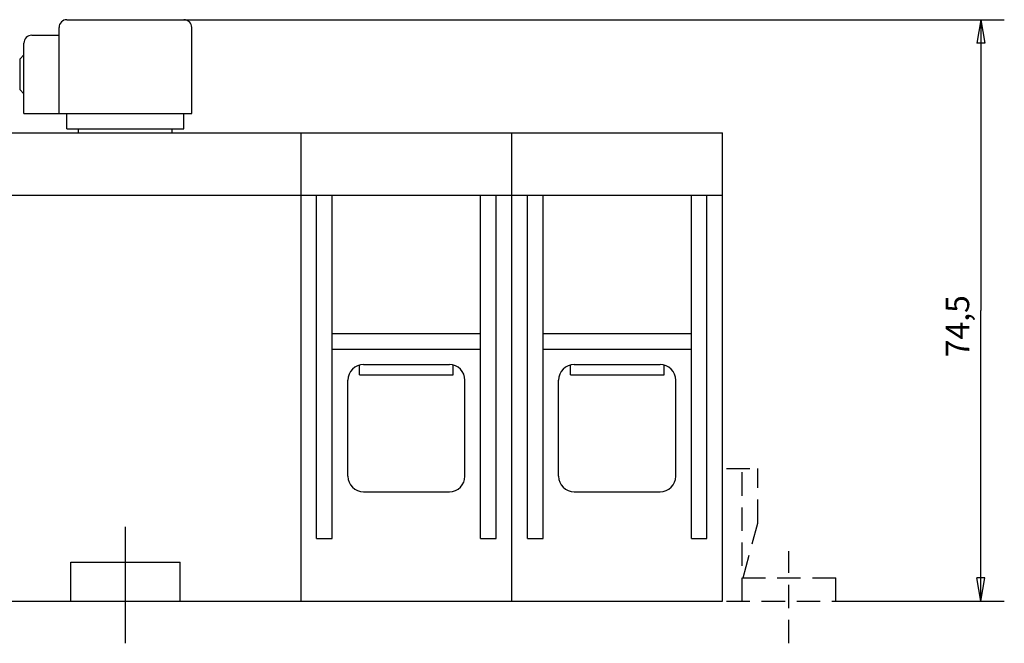
# Model space of a CAD drawing. Extents: x 13 to 412, y 7 to 278.
# Drawn here: x 196 to 322, y 198 to 278 of the extents above; entities that cross this region are included whole.
import ezdxf

# ---------------------------------------------------------------- set-up
doc = ezdxf.new("R2010")
doc.units = 0
doc.linetypes.add('HIDDEN', pattern=[4.5, 3, -1.5])
doc.layers.add('1', color=7, linetype='CONTINUOUS')
doc.styles.get("Standard").update_dxf_attribs({"font": 'monotxt.shx'})
doc.dimstyles.new('DSTYLE1', dxfattribs={"dimtxt": 3, "dimasz": 3, "dimexe": 3, "dimexo": 0, "dimgap": 1.5, "dimtad": 1, "dimrnd": 0.1, "dimzin": 3, "dimcen": 0.09, "dimazin": 3, "dimtp": 1, "dimtm": 1, "dimtfac": 1, "dimtofl": 0, "dimtmove": 0, "dimatfit": 3})

# ---------------------------------------------------------------- blocks, each defined once
blk = doc.blocks.new('*D610')
at = {"layer": '1', "color": 1, "linetype": 'CONTINUOUS'}
for p, q in [((217.233, 278.164), (322.321, 278.164)), ((319.321, 278.164), (318.821, 275.164)), ((319.321, 278.164), (319.821, 275.164)), ((319.321, 278.164), (319.321, 240.914)), ((319.821, 275.164), (318.821, 275.164)), ((319.321, 203.664), (319.321, 240.914)), ((319.321, 203.664), (318.821, 206.664)), ((319.821, 206.664), (318.821, 206.664)), ((319.321, 203.664), (319.821, 206.664)), ((300.733, 203.664), (322.321, 203.664))]:
    blk.add_line(p, q, dxfattribs=at)
blk.add_text('74,5', height=3, rotation=90, dxfattribs=at).set_placement((317.82, 234.914))

msp = doc.modelspace()

# ---------------------------------------------------------------- linework, layer by layer
at = {"layer": '1', "color": 40, "linetype": 'CONTINUOUS'}
for p, q in [((202.233, 278.164), (217.233, 278.164)), ((201.233, 266.164), (201.233, 277.164)), ((218.233, 276.164), (218.233, 277.164)), ((196.733, 266.164), (196.733, 275.164)), ((197.733, 276.164), (201.233, 276.164)), ((218.233, 266.164), (218.233, 276.164)), ((196.233, 273.164), (196.733, 273.664)), ((196.233, 269.164), (196.233, 273.164)), ((196.233, 269.164), (196.733, 268.664)), ((196.733, 266.164), (201.233, 266.164)), ((201.233, 266.164), (218.233, 266.164)), ((202.233, 264.164), (202.233, 266.164)), ((217.233, 264.164), (217.233, 266.164)), ((187.233, 263.664), (232.233, 263.664)), ((202.233, 264.164), (217.233, 264.164)), ((203.733, 263.664), (203.733, 264.164)), ((215.733, 263.664), (215.733, 264.164)), ((232.233, 203.664), (232.233, 263.664)), ((232.233, 263.664), (259.233, 263.664)), ((259.233, 203.664), (259.233, 263.664)), ((259.233, 263.664), (286.233, 263.664)), ((286.233, 203.664), (286.233, 263.664)), ((187.233, 255.664), (232.233, 255.664)), ((232.233, 255.664), (259.233, 255.664)), ((234.233, 211.664), (234.233, 255.664)), ((236.233, 211.664), (236.233, 255.664)), ((255.233, 211.664), (255.233, 255.664)), ((257.233, 211.664), (257.233, 255.664)), ((259.233, 255.664), (286.233, 255.664)), ((261.233, 211.664), (261.233, 255.664)), ((263.233, 211.664), (263.233, 255.664)), ((282.233, 211.664), (282.233, 255.664)), ((284.233, 211.664), (284.233, 255.664)), ((236.233, 237.964), (255.233, 237.964)), ((263.233, 237.964), (282.233, 237.964)), ((236.233, 235.964), (255.233, 235.964)), ((263.233, 235.964), (282.233, 235.964)), ((239.733, 232.664), (239.733, 233.904)), ((240.233, 233.964), (251.233, 233.964)), ((251.733, 232.664), (251.733, 233.904)), ((266.733, 232.664), (266.733, 233.904)), ((267.233, 233.964), (278.233, 233.964)), ((278.733, 232.664), (278.733, 233.904)), ((239.733, 232.664), (251.733, 232.664)), ((266.733, 232.664), (278.733, 232.664)), ((238.233, 219.664), (238.233, 231.964)), ((253.233, 219.664), (253.233, 231.964)), ((265.233, 219.664), (265.233, 231.964)), ((280.233, 219.664), (280.233, 231.964)), ((240.233, 217.664), (251.233, 217.664)), ((267.233, 217.664), (278.233, 217.664)), ((209.733, 198.254), (209.733, 213.194)), ((234.233, 211.664), (236.233, 211.664)), ((255.233, 211.664), (257.233, 211.664)), ((261.233, 211.664), (263.233, 211.664)), ((282.233, 211.664), (284.233, 211.664)), ((202.733, 203.664), (202.733, 208.664)), ((202.733, 208.664), (216.733, 208.664)), ((216.733, 203.664), (216.733, 208.664)), ((187.233, 203.664), (232.233, 203.664)), ((232.233, 203.664), (259.233, 203.664)), ((259.233, 203.664), (286.233, 203.664))]:
    msp.add_line(p, q, dxfattribs=at)
at = {"layer": '1', "color": 40, "linetype": 'HIDDEN'}
for p, q in [((286.733, 220.664), (290.733, 220.664)), ((288.733, 203.664), (288.733, 220.664)), ((290.733, 213.664), (290.733, 220.664)), ((288.853, 206.664), (290.733, 213.664)), ((294.733, 198.264), (294.733, 210.044)), ((288.733, 206.664), (300.733, 206.664)), ((300.733, 203.664), (300.733, 206.664)), ((286.733, 203.664), (300.733, 203.664))]:
    msp.add_line(p, q, dxfattribs=at)
at = {"layer": '1', "color": 40, "linetype": 'CONTINUOUS'}
for centre, radius, start, end in [((202.233, 277.164), 1, 90, 180), ((217.233, 277.164), 1, 0, 90), ((197.733, 275.164), 1, 90, 180), ((240.233, 231.964), 2, 90, 180), ((251.233, 231.964), 2, 0, 90), ((267.233, 231.964), 2, 90, 180), ((278.233, 231.964), 2, 0, 90), ((240.233, 219.664), 2, 180, 270), ((251.233, 219.664), 2, 270, 360), ((267.233, 219.664), 2, 180, 270), ((278.233, 219.664), 2, 270, 360)]:
    msp.add_arc(centre, radius, start, end, dxfattribs=at)

# ---------------------------------------------------------------- dimensions: what is measured, and where the dimension line sits
at = {"layer": '1', "color": 1, "linetype": 'CONTINUOUS'}
dim = msp.add_linear_dim(base=(319.321, 278.164), p1=(300.733, 203.664), p2=(217.233, 278.164), angle=90, dimstyle='DSTYLE1', dxfattribs=at)
dim.commit()
dim.dimension.update_dxf_attribs({"geometry": '*D610', "text_midpoint": (316.32, 240.914), "dimtype": 128})

doc.saveas('drawing.dxf')
